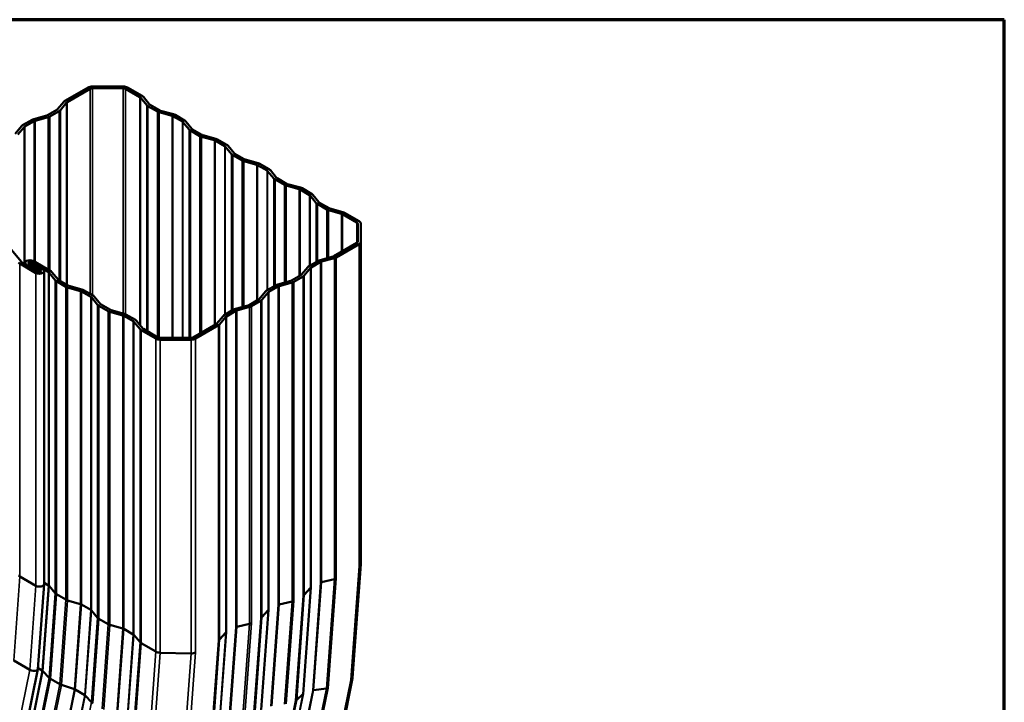
# Model space of a CAD drawing. Units: inches. Extents: x 0.3 to 10.7, y 0.3 to 8.2.
# Drawn here: x 8.6 to 10.7, y 6.8 to 8.2 of the extents above; entities that cross this region are included whole.
import ezdxf

# ---------------------------------------------------------------- set-up
doc = ezdxf.new("R2010")
doc.units = ezdxf.units.IN
doc.header["$MEASUREMENT"] = 0
for name, color, linetype, lineweight in [('Border (ANSI)', 7, 'Continuous', 70), ('Visible (ANSI)', 7, 'Continuous', 50), ('Visible Narrow (ANSI)', 7, 'Continuous', 35)]:
    doc.layers.add(name, color=color, linetype=linetype, lineweight=lineweight)

# ---------------------------------------------------------------- blocks, each defined once
blk = doc.blocks.new('Borders ATAS A Border')
at = {"layer": 'Border (ANSI)'}
for p, q in [((10.7, 8.2), (0.3, 8.2)), ((10.7, 0.3), (10.7, 8.2))]:
    blk.add_line(p, q, dxfattribs=at)

msp = doc.modelspace()

# ---------------------------------------------------------------- linework, layer by layer
at = {"layer": 'Visible (ANSI)'}
for p, q in [((8.739806, 8.030783), (8.787937, 8.058572)), ((8.792462, 8.055959), (8.744331, 8.02817)), ((8.796988, 8.060736), (8.861384, 8.060736)), ((8.861384, 8.057041), (8.796988, 8.057041)), ((8.896362, 8.038377), (8.865909, 8.055959)), ((8.870435, 8.058572), (8.900888, 8.040989)), ((8.910548, 8.021721), (8.897612, 8.037357)), ((8.903387, 8.038949), (8.916323, 8.023314)), ((8.724371, 8.013107), (8.737307, 8.028743)), ((8.743082, 8.02715), (8.730146, 8.011515)), ((8.932708, 8.00833), (8.913047, 8.019681)), ((8.917572, 8.022293), (8.937233, 8.010942)), ((8.674612, 7.992546), (8.701694, 8.000015)), ((8.704452, 7.996681), (8.67737, 7.989212)), ((8.703461, 8.000736), (8.723121, 8.012087)), ((8.727647, 8.009474), (8.707986, 7.998123)), ((8.963323, 7.999418), (8.936241, 8.006887)), ((8.939, 8.010221), (8.966082, 8.002752)), ((8.984751, 7.987346), (8.96509, 7.998697)), ((8.969616, 8.00131), (8.989276, 7.989958)), ((8.635982, 7.962076), (8.648918, 7.977712)), ((8.654693, 7.976119), (8.641757, 7.960484)), ((8.651417, 7.979752), (8.671078, 7.991103)), ((8.675604, 7.988491), (8.655943, 7.977139)), ((8.998936, 7.97069), (8.986, 7.986326)), ((8.991775, 7.987918), (9.004711, 7.972283)), ((9.021096, 7.957299), (9.001435, 7.96865)), ((9.005961, 7.971262), (9.025621, 7.959911)), ((9.051711, 7.948387), (9.02463, 7.955856)), ((9.027388, 7.95919), (9.05447, 7.951721)), ((9.073139, 7.936315), (9.053478, 7.947666)), ((9.058004, 7.950278), (9.077664, 7.938927)), ((9.087325, 7.919659), (9.074388, 7.935294)), ((9.080163, 7.936887), (9.0931, 7.921252)), ((9.109484, 7.906268), (9.089824, 7.917619)), ((9.094349, 7.920231), (9.11401, 7.90888)), ((9.1401, 7.897356), (9.113018, 7.904825)), ((9.115777, 7.908159), (9.142858, 7.90069)), ((9.161527, 7.885284), (9.141867, 7.896635)), ((9.146392, 7.899247), (9.166053, 7.887896)), ((9.175713, 7.868628), (9.162777, 7.884263)), ((9.168552, 7.885856), (9.181488, 7.870221)), ((9.197873, 7.855237), (9.178212, 7.866588)), ((9.182738, 7.8692), (9.202398, 7.857849)), ((9.228488, 7.846325), (9.201406, 7.853794)), ((9.204165, 7.857128), (9.231247, 7.849659)), ((9.249916, 7.834253), (9.230255, 7.845604)), ((9.234781, 7.848216), (9.254441, 7.836865)), ((9.264101, 7.817597), (9.251165, 7.833232)), ((9.25694, 7.834825), (9.269876, 7.819189)), ((9.286261, 7.804205), (9.2666, 7.815557)), ((9.271126, 7.818169), (9.290786, 7.806818)), ((9.316876, 7.795294), (9.289795, 7.802763)), ((9.292553, 7.806097), (9.319635, 7.798628)), ((9.349097, 7.77699), (9.318643, 7.794573)), ((9.323169, 7.797185), (9.353622, 7.779603)), ((9.350971, 7.737199), (9.350971, 7.774378)), ((9.357371, 7.774378), (9.357371, 7.737199)), ((9.300966, 7.706797), (9.349097, 7.734586)), ((9.353622, 7.731973), (9.305491, 7.704185)), ((9.357371, 7.737199), (9.357371, 7.064757)), ((8.62408, 7.724598), (8.648785, 7.694737)), ((9.272117, 7.698607), (9.299199, 7.706076)), ((8.679312, 7.671588), (8.645509, 7.691104)), ((8.650034, 7.693717), (8.683837, 7.674201)), ((8.656642, 7.689902), (8.656642, 7.692736)), ((8.68374, 7.674747), (8.659513, 7.688735)), ((8.664038, 7.691348), (8.688266, 7.67736)), ((8.66418, 7.691429), (8.668705, 7.694042)), ((8.66418, 7.691266), (8.66418, 7.691429)), ((8.688928, 7.677141), (8.66418, 7.691429)), ((8.668705, 7.694042), (8.693454, 7.679753)), ((8.705443, 7.672994), (8.668847, 7.694124)), ((8.673372, 7.696737), (8.709969, 7.675607)), ((9.248923, 7.685813), (9.268583, 7.697165)), ((9.273109, 7.694552), (9.253448, 7.683201)), ((9.301957, 7.702742), (9.274876, 7.695273)), ((8.688266, 7.67736), (8.68374, 7.674747)), ((8.68374, 7.674257), (8.68374, 7.674747)), ((8.688266, 7.673899), (8.688266, 7.67736)), ((8.696383, 7.022578), (8.696383, 7.675671)), ((8.719629, 7.656339), (8.706693, 7.671974)), ((8.712468, 7.673567), (8.725404, 7.657931)), ((9.212577, 7.655766), (9.232238, 7.667117)), ((9.236764, 7.664505), (9.217103, 7.653154)), ((9.233488, 7.668138), (9.246424, 7.683773)), ((9.252199, 7.682181), (9.239262, 7.666545)), ((8.741789, 7.642947), (8.722128, 7.654298)), ((8.726654, 7.656911), (8.746314, 7.64556)), ((8.748081, 7.644839), (8.775163, 7.63737)), ((9.160534, 7.634782), (9.180195, 7.646134)), ((9.18472, 7.643521), (9.16506, 7.63217)), ((9.183729, 7.647576), (9.21081, 7.655045)), ((9.213569, 7.651711), (9.186487, 7.644242)), ((8.772404, 7.634036), (8.745323, 7.641505)), ((8.793832, 7.621963), (8.774171, 7.633315)), ((8.778697, 7.635927), (8.798357, 7.624576)), ((9.145099, 7.617107), (9.158035, 7.632742)), ((9.16381, 7.63115), (9.150874, 7.615514)), ((8.808018, 7.605308), (8.795081, 7.620943)), ((8.800856, 7.622536), (8.813792, 7.6069)), ((8.830177, 7.591916), (8.810516, 7.603267)), ((8.815042, 7.60588), (8.834703, 7.594529)), ((9.09534, 7.596545), (9.122422, 7.604014)), ((9.124189, 7.604735), (9.14385, 7.616086)), ((9.148375, 7.613474), (9.128715, 7.602123)), ((8.860793, 7.583005), (8.833711, 7.590474)), ((8.83647, 7.593808), (8.863551, 7.586339)), ((8.88222, 7.570932), (8.86256, 7.582283)), ((8.867085, 7.584896), (8.886746, 7.573545)), ((9.072146, 7.583751), (9.091807, 7.595102)), ((9.096332, 7.59249), (9.076671, 7.581139)), ((9.125181, 7.60068), (9.098099, 7.593211)), ((8.896406, 7.554277), (8.88347, 7.569912)), ((8.889245, 7.571505), (8.902181, 7.555869)), ((9.007331, 7.537267), (9.055461, 7.565055)), ((9.059987, 7.562443), (9.011856, 7.534654)), ((9.056711, 7.566076), (9.069647, 7.581711)), ((9.075422, 7.580118), (9.062486, 7.564483)), ((8.929358, 7.534654), (8.898905, 7.552236)), ((8.90343, 7.554849), (8.933883, 7.537267)), ((8.938409, 7.536185), (9.002805, 7.536185)), ((9.002805, 7.53249), (8.938409, 7.53249)), ((9.34011, 6.826829), (9.357361, 7.064475)), ((8.679312, 7.019104), (8.645509, 7.03862)), ((9.274876, 7.026742), (9.301957, 7.033202)), ((8.68351, 6.845133), (8.696375, 7.022358)), ((8.696383, 7.025021), (8.705443, 7.01979)), ((8.719629, 7.003504), (8.706693, 7.018783)), ((9.239262, 7.000166), (9.252199, 7.014793)), ((8.741789, 6.990139), (8.722128, 7.00149)), ((8.772404, 6.980845), (8.745323, 6.98867)), ((9.186487, 6.980167), (9.213569, 6.986627)), ((8.774171, 6.98011), (8.793832, 6.968759)), ((8.808018, 6.952473), (8.795081, 6.967752)), ((9.150874, 6.953591), (9.16381, 6.968218)), ((8.830177, 6.939108), (8.810516, 6.950459)), ((8.860793, 6.929814), (8.833711, 6.937639)), ((8.86256, 6.929079), (8.88222, 6.917728)), ((9.098099, 6.933592), (9.125181, 6.940052)), ((8.896406, 6.901442), (8.88347, 6.916721)), ((9.062486, 6.907016), (9.075422, 6.921643)), ((8.929358, 6.881846), (8.898905, 6.899428)), ((8.666582, 6.843749), (8.63278, 6.863265)), ((8.938409, 6.879547), (9.002805, 6.877924)), ((8.645307, 6.658354), (8.683471, 6.844851)), ((8.683668, 6.847314), (8.692551, 6.842185)), ((8.70682, 6.827054), (8.693803, 6.841219)), ((8.728986, 6.81377), (8.709325, 6.825121)), ((9.284522, 6.555071), (9.34006, 6.826468)), ((8.759515, 6.803281), (8.732514, 6.81222)), ((8.761279, 6.802505), (8.780939, 6.791154)), ((9.258508, 6.801267), (9.285361, 6.804577)), ((8.795209, 6.776023), (8.782192, 6.790188)), ((9.223383, 6.781413), (9.23609, 6.792889))]:
    msp.add_line(p, q, dxfattribs=at)
for centre, major_axis, ratio, start_param, end_param in [((8.796988, 8.053346), (0.0128, 0), 0.57735027, 1.57079633, 2.35619449), ((8.796988, 8.053346), (-0.0064, 0), 0.57735027, 4.71238898, 5.49778714), ((8.861384, 8.053346), (0.0128, 0), 0.57735027, 0.78539816, 1.57079633), ((8.861384, 8.053346), (-0.0064, 0), 0.57735027, 3.92699082, 4.71238898), ((8.891837, 8.035764), (-0.0064, 0), 0.57735027, 3.58722007, 3.92699082), ((8.891837, 8.035764), (0.0128, 0), 0.57735027, 0.44562741, 0.78539816), ((8.748857, 8.025558), (0.0128, 0), 0.57735027, 2.35619449, 2.69596524), ((8.748857, 8.025558), (-0.0064, 0), 0.57735027, 5.49778714, 5.83755789), ((8.922098, 8.024906), (-0.0128, 0), 0.57735027, 0.44562741, 0.78539816), ((8.922098, 8.024906), (0.0064, 0), 0.57735027, 3.58722007, 3.92699082), ((8.698935, 8.003349), (0.0064, 0), 0.57735027, 5.15801639, 5.49778714), ((8.698935, 8.003349), (-0.0128, 0), 0.57735027, 2.01642374, 2.35619449), ((8.718596, 8.0147), (0.0064, 0), 0.57735027, 5.49778714, 5.83755789), ((8.718596, 8.0147), (-0.0128, 0), 0.57735027, 2.35619449, 2.69596524), ((8.941759, 8.013555), (-0.0128, 0), 0.57735027, 0.78539816, 1.12516891), ((8.941759, 8.013555), (0.0064, 0), 0.57735027, 3.92699082, 4.26676157), ((8.960565, 7.996084), (-0.0064, 0), 0.57735027, 3.92699082, 4.26676157), ((8.960565, 7.996084), (0.0128, 0), 0.57735027, 0.78539816, 1.12516891), ((8.660468, 7.974527), (0.0128, 0), 0.57735027, 2.35619449, 2.69596524), ((8.660468, 7.974527), (-0.0064, 0), 0.57735027, 5.49778714, 5.83755789), ((8.680129, 7.985878), (0.0128, 0), 0.57735027, 2.01642374, 2.35619449), ((8.680129, 7.985878), (-0.0064, 0), 0.57735027, 5.15801639, 5.49778714), ((8.980225, 7.984733), (-0.0064, 0), 0.57735027, 3.58722007, 3.92699082), ((8.980225, 7.984733), (0.0128, 0), 0.57735027, 0.44562741, 0.78539816), ((9.010486, 7.973875), (0.0064, 0), 0.57735027, 3.58722007, 3.92699082), ((9.010486, 7.973875), (-0.0128, 0), 0.57735027, 0.44562741, 0.78539816), ((9.030147, 7.962524), (-0.0128, 0), 0.57735027, 0.78539816, 1.12516891), ((9.030147, 7.962524), (0.0064, 0), 0.57735027, 3.92699082, 4.26676157), ((9.048953, 7.945053), (0.0128, 0), 0.57735027, 0.78539816, 1.12516891), ((9.048953, 7.945053), (-0.0064, 0), 0.57735027, 3.92699082, 4.26676157), ((9.068614, 7.933702), (-0.0064, 0), 0.57735027, 3.58722007, 3.92699082), ((9.068614, 7.933702), (0.0128, 0), 0.57735027, 0.44562741, 0.78539816), ((9.098875, 7.922844), (-0.0128, 0), 0.57735027, 0.44562741, 0.78539816), ((9.098875, 7.922844), (0.0064, 0), 0.57735027, 3.58722007, 3.92699082), ((9.118535, 7.911493), (-0.0128, 0), 0.57735027, 0.78539816, 1.12516891), ((9.118535, 7.911493), (0.0064, 0), 0.57735027, 3.92699082, 4.26676157), ((9.137341, 7.894022), (-0.0064, 0), 0.57735027, 3.92699082, 4.26676157), ((9.137341, 7.894022), (0.0128, 0), 0.57735027, 0.78539816, 1.12516891), ((9.157002, 7.882671), (-0.0064, 0), 0.57735027, 3.58722007, 3.92699082), ((9.157002, 7.882671), (0.0128, 0), 0.57735027, 0.44562741, 0.78539816), ((9.187263, 7.871813), (0.0064, 0), 0.57735027, 3.58722007, 3.92699082), ((9.187263, 7.871813), (-0.0128, 0), 0.57735027, 0.44562741, 0.78539816), ((9.206924, 7.860462), (-0.0128, 0), 0.57735027, 0.78539816, 1.12516891), ((9.206924, 7.860462), (0.0064, 0), 0.57735027, 3.92699082, 4.26676157), ((9.22573, 7.842991), (0.0128, 0), 0.57735027, 0.78539816, 1.12516891), ((9.22573, 7.842991), (-0.0064, 0), 0.57735027, 3.92699082, 4.26676157), ((9.24539, 7.83164), (-0.0064, 0), 0.57735027, 3.58722007, 3.92699082), ((9.24539, 7.83164), (0.0128, 0), 0.57735027, 0.44562741, 0.78539816), ((9.275651, 7.820782), (-0.0128, 0), 0.57735027, 0.44562741, 0.78539816), ((9.275651, 7.820782), (0.0064, 0), 0.57735027, 3.58722007, 3.92699082), ((9.295312, 7.809431), (-0.0128, 0), 0.57735027, 0.78539816, 1.12516891), ((9.295312, 7.809431), (0.0064, 0), 0.57735027, 3.92699082, 4.26676157), ((9.314118, 7.79196), (-0.0064, 0), 0.57735027, 3.92699082, 4.26676157), ((9.314118, 7.79196), (0.0128, 0), 0.57735027, 0.78539816, 1.12516891), ((9.344571, 7.774378), (0.0064, 0), 0.57735027, 0, 0.78539816), ((9.344571, 7.774378), (0.0128, 0), 0.57735027, 0, 0.78539816), ((9.344571, 7.737199), (0.0064, 0), 0.57735027, 5.49778714, 6.28318531), ((9.344571, 7.737199), (0.0128, 0), 0.57735027, 5.49778714, 6.28318531), ((9.29644, 7.70941), (0.0064, 0), 0.57735027, 5.15801639, 5.49778714), ((8.65456, 7.69633), (-0.0128, 0), 0.57735027, 0.44562741, 0.78539816), ((8.65456, 7.69633), (0.0064, 0), 0.57735027, 3.58722007, 3.92699082), ((8.666442, 7.692736), (-0.0098, 0), 0.57735027, 3.92699082, 7.06858347), ((8.666442, 7.692736), (-0.0034, 0), 0.57735027, 3.92699082, 7.06858347), ((9.257974, 7.680588), (0.0128, 0), 0.57735027, 2.35619449, 2.69596524), ((9.277634, 7.691939), (0.0128, 0), 0.57735027, 2.01642374, 2.35619449), ((9.277634, 7.691939), (-0.0064, 0), 0.57735027, 5.15801639, 5.49778714), ((9.29644, 7.70941), (-0.0128, 0), 0.57735027, 2.01642374, 2.35619449), ((8.686383, 7.675671), (0.01, 0), 0.57735027, 3.92699082, 7.06858347), ((8.686383, 7.675671), (0.0036, 0), 0.57735027, 3.92699082, 7.06858347), ((8.700918, 7.670382), (-0.0064, 0), 0.57735027, 3.58722007, 3.92699082), ((8.700918, 7.670382), (0.0128, 0), 0.57735027, 0.44562741, 0.78539816), ((9.227713, 7.66973), (0.0064, 0), 0.57735027, 5.49778714, 5.83755789), ((9.227713, 7.66973), (-0.0128, 0), 0.57735027, 2.35619449, 2.69596524), ((9.257974, 7.680588), (-0.0064, 0), 0.57735027, 5.49778714, 5.83755789), ((8.731179, 7.659524), (-0.0128, 0), 0.57735027, 0.44562741, 0.78539816), ((8.731179, 7.659524), (0.0064, 0), 0.57735027, 3.58722007, 3.92699082), ((8.75084, 7.648173), (0.0064, 0), 0.57735027, 3.92699082, 4.26676157), ((9.189246, 7.640908), (0.0128, 0), 0.57735027, 2.01642374, 2.35619449), ((9.189246, 7.640908), (-0.0064, 0), 0.57735027, 5.15801639, 5.49778714), ((9.208052, 7.658379), (0.0064, 0), 0.57735027, 5.15801639, 5.49778714), ((9.208052, 7.658379), (-0.0128, 0), 0.57735027, 2.01642374, 2.35619449), ((8.75084, 7.648173), (-0.0128, 0), 0.57735027, 0.78539816, 1.12516891), ((8.769646, 7.630702), (-0.0064, 0), 0.57735027, 3.92699082, 4.26676157), ((8.769646, 7.630702), (0.0128, 0), 0.57735027, 0.78539816, 1.12516891), ((8.789306, 7.619351), (0.0128, 0), 0.57735027, 0.44562741, 0.78539816), ((9.169585, 7.629557), (0.0128, 0), 0.57735027, 2.35619449, 2.69596524), ((9.169585, 7.629557), (-0.0064, 0), 0.57735027, 5.49778714, 5.83755789), ((8.789306, 7.619351), (-0.0064, 0), 0.57735027, 3.58722007, 3.92699082), ((8.819567, 7.608493), (-0.0128, 0), 0.57735027, 0.44562741, 0.78539816), ((8.819567, 7.608493), (0.0064, 0), 0.57735027, 3.58722007, 3.92699082), ((9.119664, 7.607348), (0.0064, 0), 0.57735027, 5.15801639, 5.49778714), ((9.139324, 7.618699), (0.0064, 0), 0.57735027, 5.49778714, 5.83755789), ((9.139324, 7.618699), (-0.0128, 0), 0.57735027, 2.35619449, 2.69596524), ((8.839228, 7.597142), (-0.0128, 0), 0.57735027, 0.78539816, 1.12516891), ((8.839228, 7.597142), (0.0064, 0), 0.57735027, 3.92699082, 4.26676157), ((8.858034, 7.579671), (-0.0064, 0), 0.57735027, 3.92699082, 4.26676157), ((8.858034, 7.579671), (0.0128, 0), 0.57735027, 0.78539816, 1.12516891), ((9.081197, 7.578526), (0.0128, 0), 0.57735027, 2.35619449, 2.69596524), ((9.100858, 7.589877), (0.0128, 0), 0.57735027, 2.01642374, 2.35619449), ((9.100858, 7.589877), (-0.0064, 0), 0.57735027, 5.15801639, 5.49778714), ((9.119664, 7.607348), (-0.0128, 0), 0.57735027, 2.01642374, 2.35619449), ((8.877695, 7.56832), (-0.0064, 0), 0.57735027, 3.58722007, 3.92699082), ((8.877695, 7.56832), (0.0128, 0), 0.57735027, 0.44562741, 0.78539816), ((9.050936, 7.567668), (0.0064, 0), 0.57735027, 5.49778714, 5.83755789), ((9.050936, 7.567668), (-0.0128, 0), 0.57735027, 2.35619449, 2.69596524), ((9.081197, 7.578526), (-0.0064, 0), 0.57735027, 5.49778714, 5.83755789), ((8.907956, 7.557462), (-0.0128, 0), 0.57735027, 0.44562741, 0.78539816), ((8.907956, 7.557462), (0.0064, 0), 0.57735027, 3.58722007, 3.92699082), ((8.938409, 7.53988), (-0.0128, 0), 0.57735027, 0.78539816, 1.57079633), ((8.938409, 7.53988), (0.0064, 0), 0.57735027, 3.92699082, 4.71238898), ((9.002805, 7.53988), (0.0064, 0), 0.57735027, 4.71238898, 5.49778714), ((9.002805, 7.53988), (-0.0128, 0), 0.57735027, 1.57079633, 2.35619449), ((9.344571, 7.06508), (-0.012797, 0.000464), 0.55163856, 2.37618777, 3.16158593), ((8.65456, 7.043389), (-0.012797, 0.000464), 0.55163856, 0.46562069, 0.80539144), ((9.29644, 7.039718), (-0.012797, 0.000464), 0.55163856, 2.03641702, 2.37618777), ((8.686383, 7.02283), (0.009998, -0.000362), 0.55163856, 3.9469841, 5.51778042), ((8.686383, 7.02283), (-0.009998, 0.000362), 0.55163856, 2.37618777, 3.16158593), ((8.700918, 7.017405), (-0.006399, 0.000232), 0.55163856, 3.60721334, 3.9469841), ((9.257974, 7.013124), (0.006399, -0.000232), 0.55163856, 2.37618777, 2.71595852), ((9.277634, 7.023484), (0.006399, -0.000232), 0.55163856, 2.03641702, 2.37618777), ((8.731179, 7.006259), (-0.012797, 0.000464), 0.55163856, 0.46562069, 0.80539144), ((8.75084, 6.994908), (-0.012797, 0.000464), 0.55163856, 0.80539144, 1.14516219), ((9.208052, 6.993143), (-0.012797, 0.000464), 0.55163856, 2.03641702, 2.37618777), ((9.227713, 7.003503), (-0.012797, 0.000464), 0.55163856, 2.37618777, 2.71595852), ((8.769646, 6.977725), (-0.006399, 0.000232), 0.55163856, 3.9469841, 4.28675485), ((8.789306, 6.966374), (-0.006399, 0.000232), 0.55163856, 3.60721334, 3.9469841), ((9.169585, 6.966549), (0.006399, -0.000232), 0.55163856, 2.37618777, 2.71595852), ((9.189246, 6.976909), (0.006399, -0.000232), 0.55163856, 2.03641702, 2.37618777), ((8.819567, 6.955228), (-0.012797, 0.000464), 0.55163856, 0.46562069, 0.80539144), ((9.139324, 6.956928), (-0.012797, 0.000464), 0.55163856, 2.37618777, 2.71595852), ((8.839228, 6.943877), (-0.012797, 0.000464), 0.55163856, 0.80539144, 1.14516219), ((8.858034, 6.926694), (-0.006399, 0.000232), 0.55163856, 3.9469841, 4.28675485), ((9.100858, 6.930334), (0.006399, -0.000232), 0.55163856, 2.03641702, 2.37618777), ((9.119664, 6.946568), (-0.012797, 0.000464), 0.55163856, 2.03641702, 2.37618777), ((8.877695, 6.915343), (-0.006399, 0.000232), 0.55163856, 3.60721334, 3.9469841), ((9.050936, 6.910353), (-0.012797, 0.000464), 0.55163856, 2.37618777, 2.71595852), ((9.081197, 6.919974), (0.006399, -0.000232), 0.55163856, 2.37618777, 2.71595852), ((8.907956, 6.904197), (-0.012797, 0.000464), 0.55163856, 0.46562069, 0.80539144), ((8.938409, 6.886615), (-0.012797, 0.000464), 0.55163856, 0.80539144, 1.59078961), ((9.002805, 6.884992), (-0.012797, 0.000464), 0.55163856, 1.59078961, 2.37618777), ((8.673573, 6.846361), (0.009922, -0.00137), 0.46857881, 3.99732358, 5.5681199), ((8.673573, 6.846361), (-0.009922, 0.00137), 0.46857881, 2.42652725, 3.17193885), ((8.688077, 6.840513), (-0.00635, 0.000876), 0.46857881, 3.65755282, 3.99732358), ((8.718273, 6.828465), (-0.012701, 0.001753), 0.46857881, 0.51596017, 0.85573092), ((9.32739, 6.828401), (-0.012701, 0.001753), 0.46857881, 2.42652725, 3.17193885), ((8.737933, 6.817114), (-0.012701, 0.001753), 0.46857881, 0.85573092, 1.19550167), ((8.756805, 6.800833), (-0.00635, 0.000876), 0.46857881, 3.99732358, 4.33709433), ((9.261284, 6.798247), (0.00635, -0.000876), 0.46857881, 2.0867565, 2.42652725), ((9.279809, 6.810618), (-0.012701, 0.001753), 0.46857881, 2.0867565, 2.42652725), ((8.776465, 6.789482), (-0.00635, 0.000876), 0.46857881, 3.65755282, 3.99732358), ((9.211867, 6.785225), (-0.012701, 0.001753), 0.46857881, 2.42652725, 2.766298), ((9.241848, 6.790983), (0.00635, -0.000876), 0.46857881, 2.42652725, 2.766298), ((8.806661, 6.777434), (-0.012701, 0.001753), 0.46857881, 0.51596017, 0.85573092)]:
    msp.add_ellipse(centre, major_axis=major_axis, ratio=ratio, start_param=start_param, end_param=end_param, dxfattribs=at)
at = {"layer": 'Visible Narrow (ANSI)'}
for p, q in [((8.792462, 8.055959), (8.792462, 7.62798)), ((8.796988, 8.057041), (8.796988, 7.625367)), ((8.861384, 8.057041), (8.861384, 7.586937)), ((8.865909, 8.055959), (8.865909, 7.585497)), ((8.896362, 8.038377), (8.896362, 7.562902)), ((8.897612, 8.037357), (8.897612, 7.561392)), ((8.743082, 8.02715), (8.743082, 7.647426)), ((8.744331, 8.02817), (8.744331, 7.646705)), ((8.910548, 8.021721), (8.910548, 7.55074)), ((8.913047, 8.019681), (8.913047, 7.549297)), ((8.704452, 7.996681), (8.704452, 7.678792)), ((8.707986, 7.998123), (8.707986, 7.676752)), ((8.727647, 8.009474), (8.727647, 7.656338)), ((8.730146, 8.011515), (8.730146, 7.654895)), ((8.932708, 8.00833), (8.932708, 7.537946)), ((8.936241, 8.006887), (8.936241, 7.536403)), ((8.963323, 7.999418), (8.963323, 7.536185)), ((8.96509, 7.998697), (8.96509, 7.536185)), ((8.654693, 7.976119), (8.654693, 7.691027)), ((8.655943, 7.977139), (8.655943, 7.690306)), ((8.675604, 7.988491), (8.675604, 7.695448)), ((8.67737, 7.989212), (8.67737, 7.694428)), ((8.984751, 7.987346), (8.984751, 7.536185)), ((8.986, 7.986326), (8.986, 7.536185)), ((8.998936, 7.97069), (8.998936, 7.536185)), ((9.001435, 7.96865), (9.001435, 7.536185)), ((9.021096, 7.957299), (9.021096, 7.545215)), ((9.02463, 7.955856), (9.02463, 7.547255)), ((9.051711, 7.948387), (9.051711, 7.56289)), ((9.053478, 7.947666), (9.053478, 7.563911)), ((9.073139, 7.936315), (9.073139, 7.584325)), ((9.074388, 7.935294), (9.074388, 7.585046)), ((9.087325, 7.919659), (9.087325, 7.592515)), ((9.089824, 7.917619), (9.089824, 7.593958)), ((9.109484, 7.906268), (9.109484, 7.600446)), ((9.113018, 7.904825), (9.113018, 7.60142)), ((9.1401, 7.897356), (9.1401, 7.613921)), ((9.141867, 7.896635), (9.141867, 7.614942)), ((9.161527, 7.885284), (9.161527, 7.635356)), ((9.162777, 7.884263), (9.162777, 7.636077)), ((9.175713, 7.868628), (9.175713, 7.643546)), ((9.178212, 7.866588), (9.178212, 7.644989)), ((9.197873, 7.855237), (9.197873, 7.651477)), ((9.201406, 7.853794), (9.201406, 7.652452)), ((9.228488, 7.846325), (9.228488, 7.664952)), ((9.230255, 7.845604), (9.230255, 7.665973)), ((9.249916, 7.834253), (9.249916, 7.686387)), ((9.251165, 7.833232), (9.251165, 7.687108)), ((9.264101, 7.817597), (9.264101, 7.694577)), ((9.2666, 7.815557), (9.2666, 7.69602)), ((9.286261, 7.804205), (9.286261, 7.702508)), ((9.289795, 7.802763), (9.289795, 7.703483)), ((9.316876, 7.795294), (9.316876, 7.715984)), ((9.318643, 7.794573), (9.318643, 7.717004)), ((9.349097, 7.77699), (9.349097, 7.734586)), ((9.353622, 7.731973), (9.353622, 7.059854)), ((8.645509, 7.03862), (8.645509, 7.691104)), ((8.659513, 7.688245), (8.659513, 7.688735)), ((8.668847, 7.694124), (8.668847, 7.69396)), ((9.273109, 7.694552), (9.273109, 7.026097)), ((9.274876, 7.695273), (9.274876, 7.026742)), ((9.301957, 7.702742), (9.301957, 7.033202)), ((9.305491, 7.704185), (9.305491, 7.034493)), ((8.679312, 7.019104), (8.679312, 7.671588)), ((8.688928, 7.674201), (8.688928, 7.677141)), ((8.705443, 7.672994), (8.705443, 7.01979)), ((8.706693, 7.018783), (8.706693, 7.671974)), ((9.236764, 7.664505), (9.236764, 6.998278)), ((9.239262, 7.666545), (9.239262, 7.000166)), ((9.252199, 7.682181), (9.252199, 7.014793)), ((9.253448, 7.683201), (9.253448, 7.015737)), ((8.719629, 7.003504), (8.719629, 7.656339)), ((8.722128, 7.00149), (8.722128, 7.654298)), ((9.18472, 7.643521), (9.18472, 6.979522)), ((9.186487, 7.644242), (9.186487, 6.980167)), ((9.213569, 7.651711), (9.213569, 6.986627)), ((9.217103, 7.653154), (9.217103, 6.987918)), ((8.741789, 6.990139), (8.741789, 7.642947)), ((8.745323, 6.98867), (8.745323, 7.641505)), ((8.772404, 6.980845), (8.772404, 7.634036)), ((8.774171, 7.633315), (8.774171, 6.98011)), ((9.16381, 7.63115), (9.16381, 6.968218)), ((9.16506, 7.63217), (9.16506, 6.969162)), ((8.793832, 7.621963), (8.793832, 6.968759)), ((8.795081, 6.967752), (8.795081, 7.620943)), ((8.808018, 6.952473), (8.808018, 7.605308)), ((8.810516, 6.950459), (8.810516, 7.603267)), ((9.148375, 7.613474), (9.148375, 6.951703)), ((9.150874, 7.615514), (9.150874, 6.953591)), ((8.830177, 6.939108), (8.830177, 7.591916)), ((8.833711, 6.937639), (8.833711, 7.590474)), ((8.860793, 6.929814), (8.860793, 7.583005)), ((8.86256, 7.582283), (8.86256, 6.929079)), ((9.096332, 7.59249), (9.096332, 6.932947)), ((9.098099, 7.593211), (9.098099, 6.933592)), ((9.125181, 7.60068), (9.125181, 6.940052)), ((9.128715, 7.602123), (9.128715, 6.941343)), ((8.88222, 7.570932), (8.88222, 6.917728)), ((8.88347, 6.916721), (8.88347, 7.569912)), ((9.059987, 7.562443), (9.059987, 6.905128)), ((9.062486, 7.564483), (9.062486, 6.907016)), ((9.075422, 7.580118), (9.075422, 6.921643)), ((9.076671, 7.581139), (9.076671, 6.922587)), ((8.896406, 6.901442), (8.896406, 7.554277)), ((8.898905, 6.899428), (8.898905, 7.552236)), ((8.929358, 6.881846), (8.929358, 7.534654)), ((8.938409, 6.879547), (8.938409, 7.53249)), ((9.002805, 7.53249), (9.002805, 6.877924)), ((9.011856, 7.534654), (9.011856, 6.879766)), ((9.353622, 7.059854), (9.336441, 6.823176)), ((8.63278, 6.863265), (8.645509, 7.03862)), ((9.301957, 7.033202), (9.285361, 6.804577)), ((9.305491, 7.034493), (9.28886, 6.805392)), ((8.666582, 6.843749), (8.679312, 7.019104)), ((8.705443, 7.01979), (8.692551, 6.842185)), ((8.693803, 6.841219), (8.706693, 7.018783)), ((9.252199, 7.014793), (9.23609, 6.792889)), ((9.253448, 7.015737), (9.237323, 6.793595)), ((9.273109, 7.026097), (9.256758, 6.80086)), ((9.274876, 7.026742), (9.258508, 6.801267)), ((8.70682, 6.827054), (8.719629, 7.003504)), ((8.709325, 6.825121), (8.722128, 7.00149)), ((8.728986, 6.81377), (8.741789, 6.990139)), ((8.732514, 6.81222), (8.745323, 6.98867)), ((9.213569, 6.986627), (9.197983, 6.77192)), ((9.217103, 6.987918), (9.201482, 6.772735)), ((9.236764, 6.998278), (9.220918, 6.779999)), ((9.239262, 7.000166), (9.223383, 6.781413)), ((8.759515, 6.803281), (8.772404, 6.980845)), ((8.774171, 6.98011), (8.761279, 6.802505)), ((8.793832, 6.968759), (8.780939, 6.791154)), ((8.782192, 6.790188), (8.795081, 6.967752)), ((9.16381, 6.968218), (9.148712, 6.760232)), ((9.16506, 6.969162), (9.149944, 6.760938)), ((9.18472, 6.979522), (9.16938, 6.768202)), ((9.186487, 6.980167), (9.17113, 6.76861)), ((8.795209, 6.776023), (8.808018, 6.952473)), ((8.797714, 6.77409), (8.810516, 6.950459)), ((9.148375, 6.951703), (9.13354, 6.747342)), ((9.150874, 6.953591), (9.136005, 6.748755)), ((8.817374, 6.762739), (8.830177, 6.939108)), ((8.820902, 6.761189), (8.833711, 6.937639)), ((8.847903, 6.75225), (8.860793, 6.929814)), ((8.86256, 6.929079), (8.849667, 6.751474)), ((9.096332, 6.932947), (9.082002, 6.735545)), ((9.098099, 6.933592), (9.083752, 6.735953)), ((9.125181, 6.940052), (9.110605, 6.739262)), ((9.128715, 6.941343), (9.114104, 6.740078)), ((8.88222, 6.917728), (8.869327, 6.740123)), ((8.87058, 6.739157), (8.88347, 6.916721)), ((9.059987, 6.905128), (9.046162, 6.714685)), ((9.062486, 6.907016), (9.048627, 6.716098)), ((9.075422, 6.921643), (9.061334, 6.727575)), ((9.076671, 6.922587), (9.062566, 6.728281)), ((8.883597, 6.724992), (8.896406, 6.901442)), ((8.886102, 6.723059), (8.898905, 6.899428)), ((8.916555, 6.705477), (8.929358, 6.881846)), ((8.925576, 6.702761), (8.938409, 6.879547)), ((9.002805, 6.877924), (8.989604, 6.696068)), ((9.011856, 6.879766), (8.998582, 6.696902)), ((8.628941, 6.659806), (8.666582, 6.843749)), ((8.692551, 6.842185), (8.654263, 6.655082)), ((8.655527, 6.654173), (8.693803, 6.841219)), ((8.668864, 6.641573), (8.70682, 6.827054)), ((8.671393, 6.639755), (8.709325, 6.825121)), ((9.336441, 6.823176), (9.281163, 6.553045)), ((8.691053, 6.628404), (8.728986, 6.81377)), ((8.694558, 6.626739), (8.732514, 6.81222)), ((8.721238, 6.616235), (8.759515, 6.803281)), ((8.761279, 6.802505), (8.722991, 6.615402)), ((9.258508, 6.801267), (9.206452, 6.546884)), ((9.285361, 6.804577), (9.232399, 6.545765)), ((9.28886, 6.805392), (9.235762, 6.545913)), ((8.780939, 6.791154), (8.742651, 6.604051)), ((8.743915, 6.603142), (8.782192, 6.790188)), ((9.223383, 6.781413), (9.17326, 6.536476)), ((9.23609, 6.792889), (9.185062, 6.543524)), ((9.237323, 6.793595), (9.186225, 6.543897)), ((9.256758, 6.80086), (9.204771, 6.54681)), ((8.757253, 6.590542), (8.795209, 6.776023)), ((9.220918, 6.779999), (9.170932, 6.53573))]:
    msp.add_line(p, q, dxfattribs=at)

# ---------------------------------------------------------------- block references
msp.add_blockref('Borders ATAS A Border', (0, 0))

doc.saveas('drawing.dxf')
